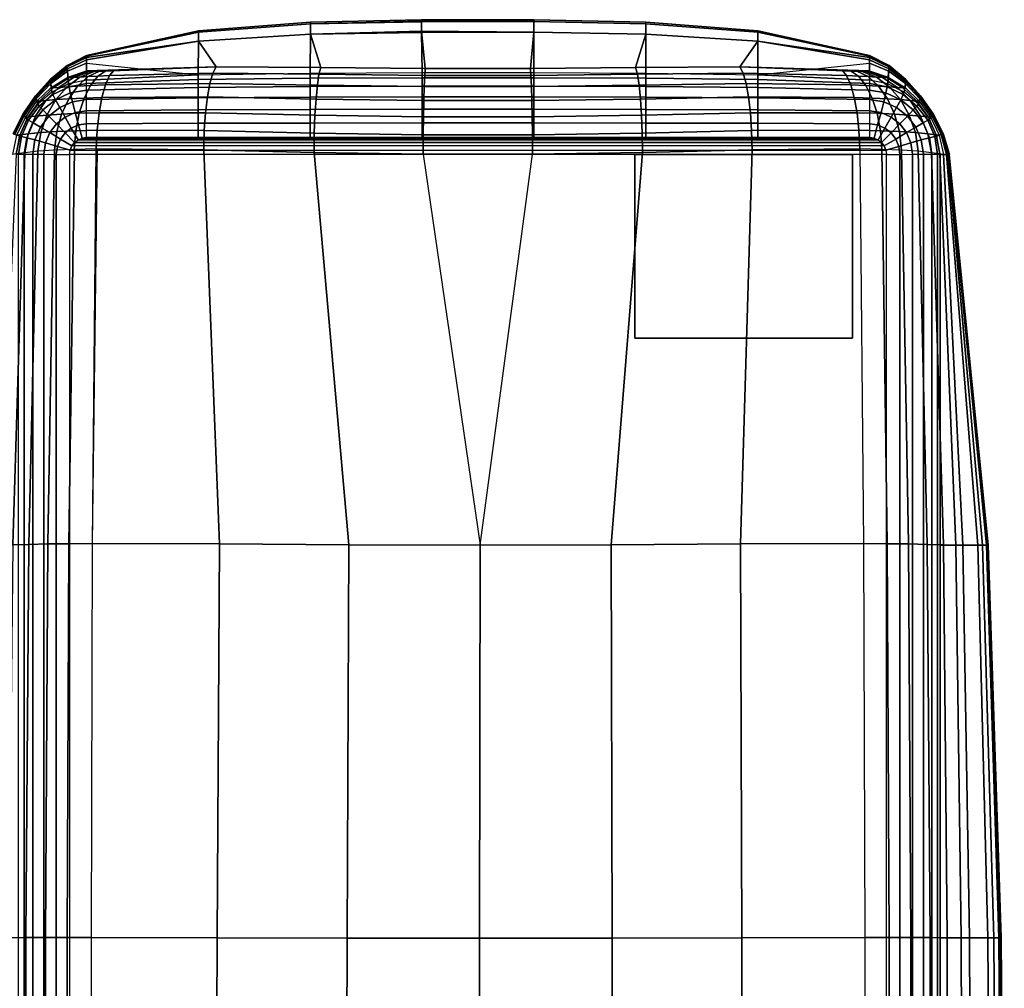
# Model space of a CAD drawing. Units: inches. Extents: x -23.5 to 24.5, y -29.5 to 30.
# Drawn here: x 13.1 to 24.5, y 18.8 to 30 of the extents above; entities that cross this region are included whole.
import ezdxf

# ---------------------------------------------------------------- set-up
doc = ezdxf.new("R2010")
doc.units = ezdxf.units.IN
doc.header["$MEASUREMENT"] = 0
doc.layers.add('SEAT-ARM', color=5, linetype='Continuous')
doc.layers.add('SEAT-GLIDE', color=5, linetype='Continuous')

msp = doc.modelspace()

# ---------------------------------------------------------------- linework, layer by layer
at = {"layer": 'SEAT-ARM'}
for points in [[(16.472, 29.962, 14.564), (15.178, 29.865, 14.561), (15.178, 29.883, 11.297), (16.472, 29.983, 11.297)], [(16.472, 29.983, 11.297), (15.178, 29.883, 11.297), (15.178, 29.865, 8.034), (16.472, 29.962, 8.031)], [(16.472, 29.842, 17.828), (15.178, 29.762, 17.822), (15.178, 29.865, 14.561), (16.472, 29.962, 14.564)], [(16.472, 29.962, 8.031), (15.178, 29.865, 8.034), (15.178, 29.761, 4.773), (16.472, 29.842, 4.767)], [(17.757, 29.992, 14.425), (16.472, 29.962, 14.564), (16.472, 29.983, 11.297), (17.757, 30.011, 11.193)], [(17.757, 30.011, 11.193), (16.472, 29.983, 11.297), (16.472, 29.962, 8.031), (17.757, 29.988, 7.96)], [(17.757, 29.877, 17.655), (16.472, 29.842, 17.828), (16.472, 29.962, 14.564), (17.757, 29.992, 14.425)], [(17.757, 29.988, 7.96), (16.472, 29.962, 8.031), (16.472, 29.842, 4.767), (17.757, 29.862, 4.731)], [(19.058, 29.99, 14.565), (17.757, 29.992, 14.425), (17.757, 30.011, 11.193), (19.058, 30.011, 11.297)], [(19.058, 30.011, 11.297), (17.757, 30.011, 11.193), (17.757, 29.988, 7.96), (19.058, 29.99, 8.03)], [(19.058, 29.865, 17.829), (17.757, 29.877, 17.655), (17.757, 29.992, 14.425), (19.058, 29.99, 14.565)], [(19.058, 29.99, 8.03), (17.757, 29.988, 7.96), (17.757, 29.862, 4.731), (19.058, 29.865, 4.766)], [(20.352, 29.962, 14.564), (19.058, 29.99, 14.565), (19.058, 30.011, 11.297), (20.352, 29.983, 11.297)], [(20.352, 29.983, 11.297), (19.058, 30.011, 11.297), (19.058, 29.99, 8.03), (20.352, 29.962, 8.031)], [(20.352, 29.842, 17.828), (19.058, 29.865, 17.829), (19.058, 29.99, 14.565), (20.352, 29.962, 14.564)], [(20.352, 29.962, 8.031), (19.058, 29.99, 8.03), (19.058, 29.865, 4.766), (20.352, 29.842, 4.767)], [(21.649, 29.865, 14.561), (20.352, 29.962, 14.564), (20.352, 29.983, 11.297), (21.649, 29.883, 11.297)], [(21.649, 29.883, 11.297), (20.352, 29.983, 11.297), (20.352, 29.962, 8.031), (21.649, 29.865, 8.034)], [(21.649, 29.761, 17.822), (20.352, 29.842, 17.828), (20.352, 29.962, 14.564), (21.649, 29.865, 14.561)], [(21.649, 29.865, 8.034), (20.352, 29.962, 8.031), (20.352, 29.842, 4.767), (21.649, 29.761, 4.773)], [(15.178, 29.865, 14.561), (13.884, 29.587, 14.689), (13.884, 29.597, 12.059), (15.178, 29.883, 11.297)], [(15.178, 29.883, 11.297), (13.884, 29.597, 12.059), (13.884, 29.595, 9.428), (15.178, 29.865, 8.034)], [(15.178, 29.762, 17.822), (13.884, 29.545, 17.319), (13.884, 29.587, 14.689), (15.178, 29.865, 14.561)], [(15.178, 29.865, 8.034), (13.884, 29.595, 9.428), (13.884, 29.575, 6.794), (15.178, 29.761, 4.773)], [(16.472, 29.842, 4.767), (15.178, 29.761, 4.773), (15.175, 29.373, 1.535), (16.469, 29.393, 1.535)], [(16.593, 29.459, 20.779), (15.383, 29.467, 20.609), (15.178, 29.762, 17.822), (16.472, 29.842, 17.828)], [(17.757, 29.862, 4.731), (16.472, 29.842, 4.767), (16.469, 29.393, 1.535), (17.763, 29.399, 1.535)], [(17.801, 29.448, 20.857), (16.593, 29.459, 20.779), (16.472, 29.842, 17.828), (17.757, 29.877, 17.655)], [(19.016, 29.448, 20.857), (17.801, 29.448, 20.857), (17.757, 29.877, 17.655), (19.058, 29.865, 17.829)], [(19.058, 29.865, 4.766), (17.757, 29.862, 4.731), (17.763, 29.399, 1.535), (19.057, 29.399, 1.535)], [(20.233, 29.459, 20.778), (19.016, 29.448, 20.857), (19.058, 29.865, 17.829), (20.352, 29.842, 17.828)], [(20.352, 29.842, 4.767), (19.058, 29.865, 4.766), (19.057, 29.399, 1.535), (20.353, 29.393, 1.535)], [(21.438, 29.467, 20.61), (20.233, 29.459, 20.778), (20.352, 29.842, 17.828), (21.649, 29.761, 17.822)], [(21.649, 29.761, 4.773), (20.352, 29.842, 4.767), (20.353, 29.393, 1.535), (21.649, 29.373, 1.535)], [(22.939, 29.587, 14.689), (21.649, 29.865, 14.561), (21.649, 29.883, 11.297), (22.939, 29.597, 12.059)], [(22.939, 29.597, 12.059), (21.649, 29.883, 11.297), (21.649, 29.865, 8.034), (22.939, 29.595, 9.428)], [(22.939, 29.545, 17.319), (21.649, 29.761, 17.822), (21.649, 29.865, 14.561), (22.939, 29.587, 14.689)], [(22.939, 29.595, 9.428), (21.649, 29.865, 8.034), (21.649, 29.761, 4.773), (22.939, 29.575, 6.794)], [(15.383, 29.467, 20.609), (13.884, 29.418, 19.951), (13.884, 29.545, 17.319), (15.178, 29.762, 17.822)], [(15.178, 29.761, 4.773), (13.884, 29.575, 6.794), (13.884, 29.507, 4.166), (15.175, 29.373, 1.535)], [(22.939, 29.418, 19.951), (21.438, 29.467, 20.61), (21.649, 29.761, 17.822), (22.939, 29.545, 17.319)], [(22.939, 29.575, 6.794), (21.649, 29.761, 4.773), (21.649, 29.373, 1.535), (22.939, 29.507, 4.166)], [(13.884, 29.587, 14.689), (13.884, 29.597, 12.059), (13.659, 29.481, 12.059), (13.659, 29.473, 14.689)], [(13.884, 29.597, 12.059), (13.884, 29.595, 9.428), (13.659, 29.479, 9.428), (13.659, 29.481, 12.059)], [(13.884, 29.595, 9.428), (13.884, 29.575, 6.794), (13.66, 29.464, 6.794), (13.659, 29.479, 9.428)], [(13.884, 29.545, 17.319), (13.884, 29.587, 14.689), (13.659, 29.473, 14.689), (13.661, 29.442, 17.319)], [(13.884, 29.575, 6.794), (13.884, 29.507, 4.166), (13.662, 29.414, 4.166), (13.66, 29.464, 6.794)], [(13.884, 29.418, 19.951), (13.884, 29.545, 17.319), (13.661, 29.442, 17.319), (13.667, 29.347, 19.952)], [(13.884, 29.507, 4.166), (13.884, 29.313, 1.535), (13.674, 29.268, 1.535), (13.662, 29.414, 4.166)], [(15.175, 29.373, 1.535), (13.884, 29.313, 1.535), (13.884, 29.507, 4.166)], [(22.939, 29.507, 4.166), (22.939, 29.313, 1.535), (21.649, 29.373, 1.535)], [(23.164, 29.473, 14.689), (23.165, 29.481, 12.059), (22.939, 29.597, 12.059), (22.939, 29.587, 14.689)], [(23.165, 29.481, 12.059), (23.165, 29.479, 9.428), (22.939, 29.595, 9.428), (22.939, 29.597, 12.059)], [(23.165, 29.479, 9.428), (23.164, 29.464, 6.794), (22.939, 29.575, 6.794), (22.939, 29.595, 9.428)], [(23.163, 29.442, 17.319), (23.164, 29.473, 14.689), (22.939, 29.587, 14.689), (22.939, 29.545, 17.319)], [(23.164, 29.464, 6.794), (23.161, 29.414, 4.166), (22.939, 29.507, 4.166), (22.939, 29.575, 6.794)], [(23.156, 29.347, 19.952), (23.163, 29.442, 17.319), (22.939, 29.545, 17.319), (22.939, 29.418, 19.951)], [(23.161, 29.414, 4.166), (23.149, 29.268, 1.535), (22.939, 29.313, 1.535), (22.939, 29.507, 4.166)], [(13.659, 29.473, 14.689), (13.659, 29.481, 12.059), (13.463, 29.319, 12.059), (13.464, 29.313, 14.689)], [(13.659, 29.481, 12.059), (13.659, 29.479, 9.428), (13.463, 29.318, 9.428), (13.463, 29.319, 12.059)], [(13.659, 29.479, 9.428), (13.66, 29.464, 6.794), (13.464, 29.307, 6.794), (13.463, 29.318, 9.428)], [(13.661, 29.442, 17.319), (13.659, 29.473, 14.689), (13.464, 29.313, 14.689), (13.466, 29.291, 17.32)], [(13.66, 29.464, 6.794), (13.662, 29.414, 4.166), (13.468, 29.271, 4.166), (13.464, 29.307, 6.794)], [(13.667, 29.347, 19.952), (13.661, 29.442, 17.319), (13.466, 29.291, 17.32), (13.474, 29.225, 19.953)], [(13.662, 29.414, 4.166), (13.674, 29.268, 1.535), (13.483, 29.171, 1.535), (13.468, 29.271, 4.166)], [(13.884, 29.418, 19.951), (13.895, 29.413, 20.041), (13.685, 29.343, 20.09), (13.667, 29.347, 19.952)], [(13.895, 29.413, 20.041), (13.924, 29.411, 20.124), (13.733, 29.343, 20.218), (13.685, 29.343, 20.09)], [(13.924, 29.411, 20.124), (13.971, 29.411, 20.197), (13.806, 29.347, 20.33), (13.733, 29.343, 20.218)], [(13.971, 29.411, 20.197), (14.032, 29.414, 20.258), (13.9, 29.352, 20.423), (13.806, 29.347, 20.33)], [(15.383, 29.467, 20.609), (13.884, 29.418, 19.951), (13.895, 29.413, 20.041)], [(15.383, 29.467, 20.609), (13.895, 29.413, 20.041), (13.924, 29.411, 20.124)], [(14.032, 29.414, 20.258), (14.105, 29.419, 20.305), (14.012, 29.358, 20.495), (13.9, 29.352, 20.423)], [(15.383, 29.467, 20.609), (13.924, 29.411, 20.124), (13.971, 29.411, 20.197)], [(15.383, 29.467, 20.609), (13.971, 29.411, 20.197), (14.032, 29.414, 20.258)], [(14.105, 29.419, 20.305), (14.201, 29.426, 20.337), (14.15, 29.367, 20.545), (14.012, 29.358, 20.495)], [(15.383, 29.467, 20.609), (14.032, 29.414, 20.258), (14.105, 29.419, 20.305), (14.201, 29.426, 20.337)], [(15.31, 29.273, 21.019), (14.102, 29.259, 20.733), (14.15, 29.367, 20.545), (15.344, 29.394, 20.825)], [(15.344, 29.394, 20.825), (14.15, 29.367, 20.545), (14.201, 29.426, 20.337), (15.383, 29.467, 20.609)], [(15.175, 29.373, 1.535), (16.469, 29.393, 1.535), (16.469, 29.333, 1.378), (15.175, 29.317, 1.378)], [(16.553, 29.252, 21.196), (15.31, 29.273, 21.019), (15.344, 29.394, 20.825), (16.571, 29.379, 20.999)], [(16.571, 29.379, 20.999), (15.344, 29.394, 20.825), (15.383, 29.467, 20.609), (16.593, 29.459, 20.779)], [(16.469, 29.393, 1.535), (17.763, 29.399, 1.535), (17.763, 29.337, 1.377), (16.469, 29.333, 1.378)], [(17.794, 29.365, 21.078), (16.571, 29.379, 20.999), (16.593, 29.459, 20.779), (17.801, 29.448, 20.857)], [(17.763, 29.399, 1.535), (19.057, 29.399, 1.535), (19.057, 29.337, 1.377), (17.763, 29.337, 1.377)], [(19.022, 29.365, 21.079), (17.794, 29.365, 21.078), (17.801, 29.448, 20.857), (19.016, 29.448, 20.857)], [(20.255, 29.379, 20.998), (19.022, 29.365, 21.079), (19.016, 29.448, 20.857), (20.233, 29.459, 20.778)], [(19.057, 29.399, 1.535), (20.353, 29.393, 1.535), (20.353, 29.333, 1.378), (19.057, 29.337, 1.377)], [(21.477, 29.394, 20.825), (20.255, 29.379, 20.998), (20.233, 29.459, 20.778), (21.438, 29.467, 20.61)], [(21.511, 29.273, 21.019), (20.274, 29.252, 21.196), (20.255, 29.379, 20.998), (21.477, 29.394, 20.825)], [(20.353, 29.393, 1.535), (21.649, 29.373, 1.535), (21.649, 29.317, 1.378), (20.353, 29.333, 1.378)], [(22.674, 29.367, 20.545), (21.477, 29.394, 20.825), (21.438, 29.467, 20.61), (22.623, 29.426, 20.337)], [(22.623, 29.426, 20.337), (22.718, 29.419, 20.305), (21.438, 29.467, 20.61)], [(22.718, 29.419, 20.305), (22.792, 29.414, 20.258), (21.438, 29.467, 20.61)], [(22.792, 29.414, 20.258), (22.853, 29.411, 20.197), (21.438, 29.467, 20.61)], [(22.853, 29.411, 20.197), (22.899, 29.411, 20.124), (21.438, 29.467, 20.61)], [(22.899, 29.411, 20.124), (22.929, 29.413, 20.041), (21.438, 29.467, 20.61)], [(22.929, 29.413, 20.041), (22.939, 29.418, 19.951), (21.438, 29.467, 20.61)], [(22.721, 29.259, 20.733), (21.511, 29.273, 21.019), (21.477, 29.394, 20.825), (22.674, 29.367, 20.545)], [(22.812, 29.358, 20.495), (22.674, 29.367, 20.545), (22.623, 29.426, 20.337), (22.718, 29.419, 20.305)], [(22.924, 29.352, 20.423), (22.812, 29.358, 20.495), (22.718, 29.419, 20.305), (22.792, 29.414, 20.258)], [(23.018, 29.347, 20.33), (22.924, 29.352, 20.423), (22.792, 29.414, 20.258), (22.853, 29.411, 20.197)], [(23.09, 29.343, 20.218), (23.018, 29.347, 20.33), (22.853, 29.411, 20.197), (22.899, 29.411, 20.124)], [(23.138, 29.343, 20.09), (23.09, 29.343, 20.218), (22.899, 29.411, 20.124), (22.929, 29.413, 20.041)], [(23.156, 29.347, 19.952), (23.138, 29.343, 20.09), (22.929, 29.413, 20.041), (22.939, 29.418, 19.951)], [(23.355, 29.271, 4.166), (23.341, 29.171, 1.535), (23.149, 29.268, 1.535), (23.161, 29.414, 4.166)], [(23.35, 29.225, 19.953), (23.358, 29.291, 17.32), (23.163, 29.442, 17.319), (23.156, 29.347, 19.952)], [(23.359, 29.307, 6.794), (23.355, 29.271, 4.166), (23.161, 29.414, 4.166), (23.164, 29.464, 6.794)], [(23.358, 29.291, 17.32), (23.36, 29.313, 14.689), (23.164, 29.473, 14.689), (23.163, 29.442, 17.319)], [(23.36, 29.313, 14.689), (23.36, 29.319, 12.059), (23.165, 29.481, 12.059), (23.164, 29.473, 14.689)], [(23.36, 29.318, 9.428), (23.359, 29.307, 6.794), (23.164, 29.464, 6.794), (23.165, 29.479, 9.428)], [(23.36, 29.319, 12.059), (23.36, 29.318, 9.428), (23.165, 29.479, 9.428), (23.165, 29.481, 12.059)], [(13.464, 29.313, 14.689), (13.463, 29.319, 12.059), (13.294, 29.129, 12.059), (13.295, 29.125, 14.689)], [(13.463, 29.319, 12.059), (13.463, 29.318, 9.428), (13.294, 29.128, 9.428), (13.294, 29.129, 12.059)], [(13.463, 29.318, 9.428), (13.464, 29.307, 6.794), (13.296, 29.121, 6.794), (13.294, 29.128, 9.428)], [(13.466, 29.291, 17.32), (13.464, 29.313, 14.689), (13.295, 29.125, 14.689), (13.298, 29.111, 17.32)], [(13.464, 29.307, 6.794), (13.468, 29.271, 4.166), (13.301, 29.097, 4.166), (13.296, 29.121, 6.794)], [(13.474, 29.225, 19.953), (13.466, 29.291, 17.32), (13.298, 29.111, 17.32), (13.309, 29.067, 19.954)], [(13.468, 29.271, 4.166), (13.483, 29.171, 1.535), (13.319, 29.032, 1.535), (13.301, 29.097, 4.166)], [(13.667, 29.347, 19.952), (13.685, 29.343, 20.09), (13.498, 29.224, 20.135), (13.474, 29.225, 19.953)], [(13.494, 29.144, 1.381), (13.68, 29.234, 1.38), (13.674, 29.268, 1.535), (13.483, 29.171, 1.535)], [(13.685, 29.343, 20.09), (13.733, 29.343, 20.218), (13.561, 29.228, 20.302), (13.498, 29.224, 20.135)], [(13.733, 29.343, 20.218), (13.806, 29.347, 20.33), (13.657, 29.235, 20.449), (13.561, 29.228, 20.302)], [(13.806, 29.347, 20.33), (13.9, 29.352, 20.423), (13.78, 29.243, 20.573), (13.657, 29.235, 20.449)], [(13.68, 29.234, 1.38), (13.884, 29.274, 1.379), (13.884, 29.313, 1.535), (13.674, 29.268, 1.535)], [(13.695, 29.163, 1.238), (13.883, 29.196, 1.238), (13.884, 29.274, 1.379), (13.68, 29.234, 1.38)], [(13.9, 29.352, 20.423), (14.012, 29.358, 20.495), (13.927, 29.25, 20.668), (13.78, 29.243, 20.573)], [(13.884, 29.274, 1.379), (15.175, 29.317, 1.378), (15.175, 29.227, 1.238), (13.883, 29.196, 1.238)], [(13.884, 29.313, 1.535), (15.175, 29.373, 1.535), (15.175, 29.317, 1.378), (13.884, 29.274, 1.379)], [(14.012, 29.358, 20.495), (14.15, 29.367, 20.545), (14.102, 29.259, 20.733), (13.927, 29.25, 20.668)], [(15.281, 29.118, 21.187), (14.061, 29.112, 20.894), (14.102, 29.259, 20.733), (15.31, 29.273, 21.019)], [(15.175, 29.317, 1.378), (16.469, 29.333, 1.378), (16.469, 29.237, 1.238), (15.175, 29.227, 1.238)], [(16.537, 29.092, 21.368), (15.281, 29.118, 21.187), (15.31, 29.273, 21.019), (16.553, 29.252, 21.196)], [(16.469, 29.333, 1.378), (17.763, 29.337, 1.377), (17.763, 29.24, 1.238), (16.469, 29.237, 1.238)], [(17.788, 29.236, 21.277), (16.553, 29.252, 21.196), (16.571, 29.379, 20.999), (17.794, 29.365, 21.078)], [(17.763, 29.337, 1.377), (19.057, 29.337, 1.377), (19.057, 29.24, 1.238), (17.763, 29.24, 1.238)], [(19.028, 29.236, 21.277), (17.788, 29.236, 21.277), (17.794, 29.365, 21.078), (19.022, 29.365, 21.079)], [(20.274, 29.252, 21.196), (19.028, 29.236, 21.277), (19.022, 29.365, 21.079), (20.255, 29.379, 20.998)], [(19.057, 29.337, 1.377), (20.353, 29.333, 1.378), (20.353, 29.237, 1.238), (19.057, 29.24, 1.238)], [(21.539, 29.118, 21.188), (20.289, 29.092, 21.368), (20.274, 29.252, 21.196), (21.511, 29.273, 21.019)], [(20.353, 29.333, 1.378), (21.649, 29.317, 1.378), (21.649, 29.227, 1.238), (20.353, 29.237, 1.238)], [(22.762, 29.112, 20.894), (21.539, 29.118, 21.188), (21.511, 29.273, 21.019), (22.721, 29.259, 20.733)], [(21.649, 29.373, 1.535), (22.939, 29.313, 1.535), (22.94, 29.274, 1.379), (21.649, 29.317, 1.378)], [(21.649, 29.317, 1.378), (22.94, 29.274, 1.379), (22.94, 29.196, 1.238), (21.649, 29.227, 1.238)], [(22.896, 29.25, 20.668), (22.721, 29.259, 20.733), (22.674, 29.367, 20.545), (22.812, 29.358, 20.495)], [(23.044, 29.243, 20.573), (22.896, 29.25, 20.668), (22.812, 29.358, 20.495), (22.924, 29.352, 20.423)], [(23.167, 29.235, 20.449), (23.044, 29.243, 20.573), (22.924, 29.352, 20.423), (23.018, 29.347, 20.33)], [(23.149, 29.268, 1.535), (22.939, 29.313, 1.535), (22.94, 29.274, 1.379), (23.144, 29.234, 1.38)], [(23.144, 29.234, 1.38), (22.94, 29.274, 1.379), (22.94, 29.196, 1.238), (23.129, 29.163, 1.238)], [(23.262, 29.228, 20.302), (23.167, 29.235, 20.449), (23.018, 29.347, 20.33), (23.09, 29.343, 20.218)], [(23.325, 29.224, 20.135), (23.262, 29.228, 20.302), (23.09, 29.343, 20.218), (23.138, 29.343, 20.09)], [(23.35, 29.225, 19.953), (23.325, 29.224, 20.135), (23.138, 29.343, 20.09), (23.156, 29.347, 19.952)], [(23.341, 29.171, 1.535), (23.149, 29.268, 1.535), (23.144, 29.234, 1.38), (23.33, 29.144, 1.381)], [(23.522, 29.097, 4.166), (23.504, 29.032, 1.535), (23.341, 29.171, 1.535), (23.355, 29.271, 4.166)], [(23.515, 29.067, 19.954), (23.525, 29.111, 17.32), (23.358, 29.291, 17.32), (23.35, 29.225, 19.953)], [(23.528, 29.121, 6.794), (23.522, 29.097, 4.166), (23.355, 29.271, 4.166), (23.359, 29.307, 6.794)], [(23.525, 29.111, 17.32), (23.529, 29.125, 14.689), (23.36, 29.313, 14.689), (23.358, 29.291, 17.32)], [(23.529, 29.128, 9.428), (23.528, 29.121, 6.794), (23.359, 29.307, 6.794), (23.36, 29.318, 9.428)], [(23.529, 29.125, 14.689), (23.529, 29.129, 12.059), (23.36, 29.319, 12.059), (23.36, 29.313, 14.689)], [(23.529, 29.129, 12.059), (23.529, 29.128, 9.428), (23.36, 29.318, 9.428), (23.36, 29.319, 12.059)], [(13.474, 29.225, 19.953), (13.498, 29.224, 20.135), (13.338, 29.068, 20.172), (13.309, 29.067, 19.954)], [(13.335, 29.012, 1.381), (13.494, 29.144, 1.381), (13.483, 29.171, 1.535), (13.319, 29.032, 1.535)], [(13.498, 29.224, 20.135), (13.561, 29.228, 20.302), (13.413, 29.076, 20.373), (13.338, 29.068, 20.172)], [(13.561, 29.228, 20.302), (13.657, 29.235, 20.449), (13.528, 29.087, 20.552), (13.413, 29.076, 20.373)], [(13.524, 29.084, 1.238), (13.695, 29.163, 1.238), (13.68, 29.234, 1.38), (13.494, 29.144, 1.381)], [(13.572, 28.995, 1.117), (13.72, 29.062, 1.118), (13.695, 29.163, 1.238), (13.524, 29.084, 1.238)], [(13.657, 29.235, 20.449), (13.78, 29.243, 20.573), (13.677, 29.096, 20.701), (13.528, 29.087, 20.552)], [(13.78, 29.243, 20.573), (13.927, 29.25, 20.668), (13.855, 29.104, 20.817), (13.677, 29.096, 20.701)], [(13.72, 29.062, 1.118), (13.883, 29.089, 1.118), (13.883, 29.196, 1.238), (13.695, 29.163, 1.238)], [(13.927, 29.25, 20.668), (14.102, 29.259, 20.733), (14.061, 29.112, 20.894), (13.855, 29.104, 20.817)], [(13.883, 29.196, 1.238), (15.175, 29.227, 1.238), (15.175, 29.108, 1.12), (13.883, 29.089, 1.118)], [(15.175, 29.227, 1.238), (16.469, 29.237, 1.238), (16.469, 29.115, 1.12), (15.175, 29.108, 1.12)], [(16.469, 29.237, 1.238), (17.763, 29.24, 1.238), (17.763, 29.117, 1.121), (16.469, 29.115, 1.12)], [(17.783, 29.074, 21.451), (16.537, 29.092, 21.368), (16.553, 29.252, 21.196), (17.788, 29.236, 21.277)], [(17.763, 29.24, 1.238), (19.057, 29.24, 1.238), (19.057, 29.117, 1.121), (17.763, 29.117, 1.121)], [(19.033, 29.074, 21.451), (17.783, 29.074, 21.451), (17.788, 29.236, 21.277), (19.028, 29.236, 21.277)], [(20.289, 29.092, 21.368), (19.033, 29.074, 21.451), (19.028, 29.236, 21.277), (20.274, 29.252, 21.196)], [(19.057, 29.24, 1.238), (20.353, 29.237, 1.238), (20.353, 29.115, 1.12), (19.057, 29.117, 1.121)], [(20.353, 29.237, 1.238), (21.649, 29.227, 1.238), (21.649, 29.108, 1.12), (20.353, 29.115, 1.12)], [(21.649, 29.227, 1.238), (22.94, 29.196, 1.238), (22.94, 29.089, 1.118), (21.649, 29.108, 1.12)], [(22.969, 29.104, 20.817), (22.762, 29.112, 20.894), (22.721, 29.259, 20.733), (22.896, 29.25, 20.668)], [(23.147, 29.096, 20.701), (22.969, 29.104, 20.817), (22.896, 29.25, 20.668), (23.044, 29.243, 20.573)], [(23.129, 29.163, 1.238), (22.94, 29.196, 1.238), (22.94, 29.089, 1.118), (23.104, 29.062, 1.118)], [(23.296, 29.087, 20.552), (23.147, 29.096, 20.701), (23.044, 29.243, 20.573), (23.167, 29.235, 20.449)], [(23.3, 29.084, 1.238), (23.129, 29.163, 1.238), (23.104, 29.062, 1.118), (23.252, 28.995, 1.117)], [(23.33, 29.144, 1.381), (23.144, 29.234, 1.38), (23.129, 29.163, 1.238), (23.3, 29.084, 1.238)], [(23.411, 29.076, 20.373), (23.296, 29.087, 20.552), (23.167, 29.235, 20.449), (23.262, 29.228, 20.302)], [(23.486, 29.068, 20.172), (23.411, 29.076, 20.373), (23.262, 29.228, 20.302), (23.325, 29.224, 20.135)], [(23.515, 29.067, 19.954), (23.486, 29.068, 20.172), (23.325, 29.224, 20.135), (23.35, 29.225, 19.953)], [(23.504, 29.032, 1.535), (23.341, 29.171, 1.535), (23.33, 29.144, 1.381), (23.488, 29.012, 1.381)], [(13.295, 29.125, 14.689), (13.294, 29.129, 12.059), (13.149, 28.92, 12.059), (13.151, 28.918, 14.689)], [(13.294, 29.129, 12.059), (13.294, 29.128, 9.428), (13.15, 28.92, 9.428), (13.149, 28.92, 12.059)], [(13.294, 29.128, 9.428), (13.296, 29.121, 6.794), (13.152, 28.915, 6.794), (13.15, 28.92, 9.428)], [(13.298, 29.111, 17.32), (13.295, 29.125, 14.689), (13.151, 28.918, 14.689), (13.157, 28.909, 17.32)], [(13.296, 29.121, 6.794), (13.301, 29.097, 4.166), (13.162, 28.9, 4.166), (13.152, 28.915, 6.794)], [(13.309, 29.067, 19.954), (13.298, 29.111, 17.32), (13.157, 28.909, 17.32), (13.175, 28.881, 19.954)], [(13.301, 29.097, 4.166), (13.319, 29.032, 1.535), (13.191, 28.859, 1.535), (13.162, 28.9, 4.166)], [(13.309, 29.067, 19.954), (13.338, 29.068, 20.172), (13.208, 28.885, 20.199), (13.175, 28.881, 19.954)], [(13.338, 29.068, 20.172), (13.413, 29.076, 20.373), (13.293, 28.896, 20.428), (13.208, 28.885, 20.199)], [(13.413, 29.076, 20.373), (13.528, 29.087, 20.552), (13.424, 28.908, 20.632), (13.293, 28.896, 20.428)], [(13.379, 28.966, 1.238), (13.524, 29.084, 1.238), (13.494, 29.144, 1.381), (13.335, 29.012, 1.381)], [(13.447, 28.895, 1.116), (13.572, 28.995, 1.117), (13.524, 29.084, 1.238), (13.379, 28.966, 1.238)], [(13.528, 29.087, 20.552), (13.677, 29.096, 20.701), (13.594, 28.919, 20.803), (13.424, 28.908, 20.632)], [(13.634, 28.883, 1.024), (13.752, 28.936, 1.025), (13.72, 29.062, 1.118), (13.572, 28.995, 1.117)], [(13.677, 29.096, 20.701), (13.855, 29.104, 20.817), (13.797, 28.928, 20.937), (13.594, 28.919, 20.803)], [(13.752, 28.936, 1.025), (13.883, 28.957, 1.026), (13.883, 29.089, 1.118), (13.72, 29.062, 1.118)], [(13.855, 29.104, 20.817), (14.061, 29.112, 20.894), (14.029, 28.935, 21.024), (13.797, 28.928, 20.937)], [(13.883, 29.089, 1.118), (15.175, 29.108, 1.12), (15.175, 28.969, 1.028), (13.883, 28.957, 1.026)], [(15.259, 28.935, 21.326), (14.029, 28.935, 21.024), (14.061, 29.112, 20.894), (15.281, 29.118, 21.187)], [(15.175, 29.108, 1.12), (16.469, 29.115, 1.12), (16.469, 28.973, 1.029), (15.175, 28.969, 1.028)], [(16.525, 28.906, 21.513), (15.259, 28.935, 21.326), (15.281, 29.118, 21.187), (16.537, 29.092, 21.368)], [(16.469, 29.115, 1.12), (17.763, 29.117, 1.121), (17.763, 28.974, 1.029), (16.469, 28.973, 1.029)], [(17.779, 28.888, 21.598), (16.525, 28.906, 21.513), (16.537, 29.092, 21.368), (17.783, 29.074, 21.451)], [(17.763, 29.117, 1.121), (19.057, 29.117, 1.121), (19.057, 28.974, 1.029), (17.763, 28.974, 1.029)], [(19.037, 28.888, 21.598), (17.779, 28.888, 21.598), (17.783, 29.074, 21.451), (19.033, 29.074, 21.451)], [(20.301, 28.906, 21.513), (19.037, 28.888, 21.598), (19.033, 29.074, 21.451), (20.289, 29.092, 21.368)], [(19.057, 29.117, 1.121), (20.353, 29.115, 1.12), (20.353, 28.973, 1.029), (19.057, 28.974, 1.029)], [(21.561, 28.935, 21.327), (20.301, 28.906, 21.513), (20.289, 29.092, 21.368), (21.539, 29.118, 21.188)], [(20.353, 29.115, 1.12), (21.649, 29.108, 1.12), (21.649, 28.969, 1.028), (20.353, 28.973, 1.029)], [(22.795, 28.935, 21.024), (21.561, 28.935, 21.327), (21.539, 29.118, 21.188), (22.762, 29.112, 20.894)], [(21.649, 29.108, 1.12), (22.94, 29.089, 1.118), (22.94, 28.957, 1.026), (21.649, 28.969, 1.028)], [(23.026, 28.928, 20.937), (22.795, 28.935, 21.024), (22.762, 29.112, 20.894), (22.969, 29.104, 20.817)], [(23.104, 29.062, 1.118), (22.94, 29.089, 1.118), (22.94, 28.957, 1.026), (23.072, 28.936, 1.025)], [(23.229, 28.919, 20.803), (23.026, 28.928, 20.937), (22.969, 29.104, 20.817), (23.147, 29.096, 20.701)], [(23.252, 28.995, 1.117), (23.104, 29.062, 1.118), (23.072, 28.936, 1.025), (23.19, 28.883, 1.024)], [(23.399, 28.908, 20.632), (23.229, 28.919, 20.803), (23.147, 29.096, 20.701), (23.296, 29.087, 20.552)], [(23.445, 28.966, 1.238), (23.3, 29.084, 1.238), (23.252, 28.995, 1.117), (23.377, 28.895, 1.116)], [(23.53, 28.896, 20.428), (23.399, 28.908, 20.632), (23.296, 29.087, 20.552), (23.411, 29.076, 20.373)], [(23.488, 29.012, 1.381), (23.33, 29.144, 1.381), (23.3, 29.084, 1.238), (23.445, 28.966, 1.238)], [(23.616, 28.885, 20.199), (23.53, 28.896, 20.428), (23.411, 29.076, 20.373), (23.486, 29.068, 20.172)], [(23.649, 28.881, 19.954), (23.616, 28.885, 20.199), (23.486, 29.068, 20.172), (23.515, 29.067, 19.954)], [(23.661, 28.9, 4.166), (23.633, 28.859, 1.535), (23.504, 29.032, 1.535), (23.522, 29.097, 4.166)], [(23.649, 28.881, 19.954), (23.667, 28.909, 17.32), (23.525, 29.111, 17.32), (23.515, 29.067, 19.954)], [(23.671, 28.915, 6.794), (23.661, 28.9, 4.166), (23.522, 29.097, 4.166), (23.528, 29.121, 6.794)], [(23.667, 28.909, 17.32), (23.673, 28.918, 14.689), (23.529, 29.125, 14.689), (23.525, 29.111, 17.32)], [(23.674, 28.92, 9.428), (23.671, 28.915, 6.794), (23.528, 29.121, 6.794), (23.529, 29.128, 9.428)], [(23.673, 28.918, 14.689), (23.674, 28.92, 12.059), (23.529, 29.129, 12.059), (23.529, 29.125, 14.689)], [(23.674, 28.92, 12.059), (23.674, 28.92, 9.428), (23.529, 29.128, 9.428), (23.529, 29.129, 12.059)], [(13.211, 28.848, 1.381), (13.335, 29.012, 1.381), (13.319, 29.032, 1.535), (13.191, 28.859, 1.535)], [(13.266, 28.817, 1.238), (13.379, 28.966, 1.238), (13.335, 29.012, 1.381), (13.211, 28.848, 1.381)], [(13.35, 28.768, 1.117), (13.447, 28.895, 1.116), (13.379, 28.966, 1.238), (13.266, 28.817, 1.238)], [(13.534, 28.804, 1.024), (13.634, 28.883, 1.024), (13.572, 28.995, 1.117), (13.447, 28.895, 1.116)], [(13.594, 28.919, 20.803), (13.797, 28.928, 20.937), (13.758, 28.726, 21.019), (13.538, 28.718, 20.872)], [(13.706, 28.756, 0.965), (13.79, 28.793, 0.966), (13.752, 28.936, 1.025), (13.634, 28.883, 1.024)], [(13.79, 28.793, 0.966), (13.884, 28.807, 0.966), (13.883, 28.957, 1.026), (13.752, 28.936, 1.025)], [(13.797, 28.928, 20.937), (14.029, 28.935, 21.024), (14.006, 28.734, 21.115), (13.758, 28.726, 21.019)], [(13.883, 28.957, 1.026), (15.175, 28.969, 1.028), (15.175, 28.813, 0.967), (13.884, 28.807, 0.966)], [(15.245, 28.729, 21.43), (14.006, 28.734, 21.115), (14.029, 28.935, 21.024), (15.259, 28.935, 21.326)], [(15.175, 28.969, 1.028), (16.469, 28.973, 1.029), (16.469, 28.815, 0.967), (15.175, 28.813, 0.967)], [(16.517, 28.699, 21.624), (15.245, 28.729, 21.43), (15.259, 28.935, 21.326), (16.525, 28.906, 21.513)], [(16.469, 28.973, 1.029), (17.763, 28.974, 1.029), (17.763, 28.816, 0.968), (16.469, 28.815, 0.967)], [(17.763, 28.974, 1.029), (19.057, 28.974, 1.029), (19.057, 28.816, 0.968), (17.763, 28.816, 0.968)], [(19.057, 28.974, 1.029), (20.353, 28.973, 1.029), (20.353, 28.815, 0.967), (19.057, 28.816, 0.968)], [(21.575, 28.729, 21.431), (20.309, 28.699, 21.624), (20.301, 28.906, 21.513), (21.561, 28.935, 21.327)], [(20.353, 28.973, 1.029), (21.649, 28.969, 1.028), (21.649, 28.813, 0.967), (20.353, 28.815, 0.967)], [(22.817, 28.734, 21.115), (21.575, 28.729, 21.431), (21.561, 28.935, 21.327), (22.795, 28.935, 21.024)], [(21.649, 28.969, 1.028), (22.94, 28.957, 1.026), (22.94, 28.807, 0.966), (21.649, 28.813, 0.967)], [(23.065, 28.726, 21.019), (22.817, 28.734, 21.115), (22.795, 28.935, 21.024), (23.026, 28.928, 20.937)], [(23.072, 28.936, 1.025), (22.94, 28.957, 1.026), (22.94, 28.807, 0.966), (23.033, 28.793, 0.966)], [(23.285, 28.718, 20.872), (23.065, 28.726, 21.019), (23.026, 28.928, 20.937), (23.229, 28.919, 20.803)], [(23.19, 28.883, 1.024), (23.072, 28.936, 1.025), (23.033, 28.793, 0.966), (23.117, 28.756, 0.965)], [(23.377, 28.895, 1.116), (23.252, 28.995, 1.117), (23.19, 28.883, 1.024), (23.289, 28.804, 1.024)], [(23.558, 28.817, 1.238), (23.445, 28.966, 1.238), (23.377, 28.895, 1.116), (23.473, 28.768, 1.117)], [(23.612, 28.848, 1.381), (23.488, 29.012, 1.381), (23.445, 28.966, 1.238), (23.558, 28.817, 1.238)], [(23.633, 28.859, 1.535), (23.504, 29.032, 1.535), (23.488, 29.012, 1.381), (23.612, 28.848, 1.381)], [(13.151, 28.918, 14.689), (13.149, 28.92, 12.059), (13.033, 28.694, 12.059), (13.036, 28.693, 14.689)], [(13.149, 28.92, 12.059), (13.15, 28.92, 9.428), (13.034, 28.694, 9.428), (13.033, 28.694, 12.059)], [(13.15, 28.92, 9.428), (13.152, 28.915, 6.794), (13.039, 28.692, 6.794), (13.034, 28.694, 9.428)], [(13.157, 28.909, 17.32), (13.151, 28.918, 14.689), (13.036, 28.693, 14.689), (13.046, 28.688, 17.319)], [(13.152, 28.915, 6.794), (13.162, 28.9, 4.166), (13.055, 28.684, 4.166), (13.039, 28.692, 6.794)], [(13.175, 28.881, 19.954), (13.157, 28.909, 17.32), (13.046, 28.688, 17.319), (13.077, 28.674, 19.952)], [(13.162, 28.9, 4.166), (13.191, 28.859, 1.535), (13.104, 28.663, 1.535), (13.055, 28.684, 4.166)], [(13.175, 28.881, 19.954), (13.208, 28.885, 20.199), (13.114, 28.679, 20.216), (13.077, 28.674, 19.952)], [(13.129, 28.658, 1.381), (13.211, 28.848, 1.381), (13.191, 28.859, 1.535), (13.104, 28.663, 1.535)], [(13.208, 28.885, 20.199), (13.293, 28.896, 20.428), (13.209, 28.692, 20.464), (13.114, 28.679, 20.216)], [(13.191, 28.644, 1.239), (13.266, 28.817, 1.238), (13.211, 28.848, 1.381), (13.129, 28.658, 1.381)], [(13.286, 28.62, 1.117), (13.35, 28.768, 1.117), (13.266, 28.817, 1.238), (13.191, 28.644, 1.239)], [(13.293, 28.896, 20.428), (13.424, 28.908, 20.632), (13.353, 28.706, 20.685), (13.209, 28.692, 20.464)], [(13.457, 28.704, 1.024), (13.534, 28.804, 1.024), (13.447, 28.895, 1.116), (13.35, 28.768, 1.117)], [(13.424, 28.908, 20.632), (13.594, 28.919, 20.803), (13.538, 28.718, 20.872), (13.353, 28.706, 20.685)], [(13.636, 28.7, 0.965), (13.706, 28.756, 0.965), (13.634, 28.883, 1.024), (13.534, 28.804, 1.024)], [(13.884, 28.807, 0.966), (15.175, 28.813, 0.967), (15.175, 28.648, 0.945), (13.884, 28.648, 0.945)], [(15.175, 28.813, 0.967), (16.469, 28.815, 0.967), (16.469, 28.648, 0.945), (15.175, 28.648, 0.945)], [(16.469, 28.815, 0.967), (17.763, 28.816, 0.968), (17.763, 28.648, 0.945), (16.469, 28.648, 0.945)], [(17.777, 28.68, 21.712), (16.517, 28.699, 21.624), (16.525, 28.906, 21.513), (17.779, 28.888, 21.598)], [(17.763, 28.816, 0.968), (19.057, 28.816, 0.968), (19.057, 28.648, 0.945), (17.763, 28.648, 0.945)], [(19.039, 28.68, 21.712), (17.777, 28.68, 21.712), (17.779, 28.888, 21.598), (19.037, 28.888, 21.598)], [(20.309, 28.699, 21.624), (19.039, 28.68, 21.712), (19.037, 28.888, 21.598), (20.301, 28.906, 21.513)], [(19.057, 28.816, 0.968), (20.353, 28.815, 0.967), (20.353, 28.648, 0.945), (19.057, 28.648, 0.945)], [(20.353, 28.815, 0.967), (21.649, 28.813, 0.967), (21.649, 28.648, 0.945), (20.353, 28.648, 0.945)], [(21.649, 28.813, 0.967), (22.94, 28.807, 0.966), (22.939, 28.648, 0.945), (21.649, 28.648, 0.945)], [(23.289, 28.804, 1.024), (23.19, 28.883, 1.024), (23.117, 28.756, 0.965), (23.188, 28.7, 0.965)], [(23.471, 28.706, 20.685), (23.285, 28.718, 20.872), (23.229, 28.919, 20.803), (23.399, 28.908, 20.632)], [(23.473, 28.768, 1.117), (23.377, 28.895, 1.116), (23.289, 28.804, 1.024), (23.366, 28.704, 1.024)], [(23.615, 28.692, 20.464), (23.471, 28.706, 20.685), (23.399, 28.908, 20.632), (23.53, 28.896, 20.428)], [(23.632, 28.644, 1.239), (23.558, 28.817, 1.238), (23.473, 28.768, 1.117), (23.537, 28.62, 1.117)], [(23.709, 28.679, 20.216), (23.615, 28.692, 20.464), (23.53, 28.896, 20.428), (23.616, 28.885, 20.199)], [(23.695, 28.658, 1.381), (23.612, 28.848, 1.381), (23.558, 28.817, 1.238), (23.632, 28.644, 1.239)], [(23.719, 28.663, 1.535), (23.633, 28.859, 1.535), (23.612, 28.848, 1.381), (23.695, 28.658, 1.381)], [(23.746, 28.674, 19.952), (23.709, 28.679, 20.216), (23.616, 28.885, 20.199), (23.649, 28.881, 19.954)], [(23.768, 28.684, 4.166), (23.719, 28.663, 1.535), (23.633, 28.859, 1.535), (23.661, 28.9, 4.166)], [(23.746, 28.674, 19.952), (23.778, 28.688, 17.319), (23.667, 28.909, 17.32), (23.649, 28.881, 19.954)], [(23.785, 28.692, 6.794), (23.768, 28.684, 4.166), (23.661, 28.9, 4.166), (23.671, 28.915, 6.794)], [(23.778, 28.688, 17.319), (23.788, 28.693, 14.689), (23.673, 28.918, 14.689), (23.667, 28.909, 17.32)], [(23.79, 28.694, 9.428), (23.785, 28.692, 6.794), (23.671, 28.915, 6.794), (23.674, 28.92, 9.428)], [(23.788, 28.693, 14.689), (23.79, 28.694, 12.059), (23.674, 28.92, 12.059), (23.673, 28.918, 14.689)], [(23.79, 28.694, 12.059), (23.79, 28.694, 9.428), (23.674, 28.92, 9.428), (23.674, 28.92, 12.059)], [(13.209, 28.692, 20.464), (13.353, 28.706, 20.685), (13.321, 28.488, 20.706), (13.17, 28.472, 20.477)], [(13.407, 28.586, 1.024), (13.457, 28.704, 1.024), (13.35, 28.768, 1.117), (13.286, 28.62, 1.117)], [(13.353, 28.706, 20.685), (13.538, 28.718, 20.872), (13.514, 28.501, 20.902), (13.321, 28.488, 20.706)], [(13.546, 28.545, 0.965), (13.581, 28.629, 0.965), (13.457, 28.704, 1.024), (13.407, 28.586, 1.024)], [(13.581, 28.629, 0.965), (13.636, 28.7, 0.965), (13.534, 28.804, 1.024), (13.457, 28.704, 1.024)], [(13.538, 28.718, 20.872), (13.758, 28.726, 21.019), (13.741, 28.509, 21.055), (13.514, 28.501, 20.902)], [(13.714, 28.55, 0.945), (13.745, 28.59, 0.945), (13.636, 28.7, 0.965), (13.581, 28.629, 0.965)], [(13.745, 28.59, 0.945), (13.785, 28.621, 0.945), (13.706, 28.756, 0.965), (13.636, 28.7, 0.965)], [(13.785, 28.621, 0.945), (13.832, 28.641, 0.945), (13.79, 28.793, 0.966), (13.706, 28.756, 0.965)], [(13.758, 28.726, 21.019), (14.006, 28.734, 21.115), (13.996, 28.516, 21.158), (13.741, 28.509, 21.055)], [(13.832, 28.641, 0.945), (13.884, 28.648, 0.945), (13.884, 28.807, 0.966), (13.79, 28.793, 0.966)], [(15.239, 28.505, 21.487), (13.996, 28.516, 21.158), (14.006, 28.734, 21.115), (15.245, 28.729, 21.43)], [(16.514, 28.473, 21.689), (15.239, 28.505, 21.487), (15.245, 28.729, 21.43), (16.517, 28.699, 21.624)], [(21.581, 28.505, 21.488), (20.312, 28.473, 21.688), (20.309, 28.699, 21.624), (21.575, 28.729, 21.431)], [(22.827, 28.516, 21.158), (21.581, 28.505, 21.488), (21.575, 28.729, 21.431), (22.817, 28.734, 21.115)], [(23.082, 28.509, 21.055), (22.827, 28.516, 21.158), (22.817, 28.734, 21.115), (23.065, 28.726, 21.019)], [(23.033, 28.793, 0.966), (22.94, 28.807, 0.966), (22.939, 28.648, 0.945), (22.992, 28.641, 0.945)], [(23.117, 28.756, 0.965), (23.033, 28.793, 0.966), (22.992, 28.641, 0.945), (23.039, 28.621, 0.945)], [(23.188, 28.7, 0.965), (23.117, 28.756, 0.965), (23.039, 28.621, 0.945), (23.079, 28.59, 0.945)], [(23.31, 28.501, 20.902), (23.082, 28.509, 21.055), (23.065, 28.726, 21.019), (23.285, 28.718, 20.872)], [(23.242, 28.629, 0.965), (23.188, 28.7, 0.965), (23.079, 28.59, 0.945), (23.109, 28.55, 0.945)], [(23.366, 28.704, 1.024), (23.289, 28.804, 1.024), (23.188, 28.7, 0.965), (23.242, 28.629, 0.965)], [(23.417, 28.586, 1.024), (23.366, 28.704, 1.024), (23.242, 28.629, 0.965), (23.278, 28.545, 0.965)], [(23.503, 28.488, 20.706), (23.31, 28.501, 20.902), (23.285, 28.718, 20.872), (23.471, 28.706, 20.685)], [(23.537, 28.62, 1.117), (23.473, 28.768, 1.117), (23.366, 28.704, 1.024), (23.417, 28.586, 1.024)], [(23.654, 28.472, 20.477), (23.503, 28.488, 20.706), (23.471, 28.706, 20.685), (23.615, 28.692, 20.464)], [(13.077, 28.674, 19.952), (13.114, 28.679, 20.216), (13.069, 28.458, 20.222), (13.029, 28.451, 19.951)], [(13.096, 28.453, 1.381), (13.129, 28.658, 1.381), (13.104, 28.663, 1.535), (13.068, 28.451, 1.535)], [(13.114, 28.679, 20.216), (13.209, 28.692, 20.464), (13.17, 28.472, 20.477), (13.069, 28.458, 20.222)], [(13.162, 28.455, 1.239), (13.191, 28.644, 1.239), (13.129, 28.658, 1.381), (13.096, 28.453, 1.381)], [(13.262, 28.456, 1.118), (13.286, 28.62, 1.117), (13.191, 28.644, 1.239), (13.162, 28.455, 1.239)], [(13.387, 28.455, 1.025), (13.407, 28.586, 1.024), (13.286, 28.62, 1.117), (13.262, 28.456, 1.118)], [(13.532, 28.452, 0.965), (13.546, 28.545, 0.965), (13.407, 28.586, 1.024), (13.387, 28.455, 1.025)], [(13.694, 28.503, 0.945), (13.714, 28.55, 0.945), (13.581, 28.629, 0.965), (13.546, 28.545, 0.965)], [(23.109, 28.55, 0.945), (13.714, 28.55, 0.945), (13.745, 28.59, 0.945), (23.072, 28.59, 0.945)], [(23.079, 28.59, 0.945), (13.745, 28.59, 0.945), (13.785, 28.621, 0.945), (23.039, 28.621, 0.945)], [(23.039, 28.621, 0.945), (13.785, 28.621, 0.945), (13.832, 28.641, 0.945), (22.992, 28.641, 0.945)], [(13.832, 28.641, 0.945), (22.992, 28.641, 0.945), (22.939, 28.648, 0.945), (13.884, 28.648, 0.945)], [(17.776, 28.453, 21.779), (16.514, 28.473, 21.689), (16.517, 28.699, 21.624), (17.777, 28.68, 21.712)], [(19.04, 28.453, 21.779), (17.776, 28.453, 21.779), (17.777, 28.68, 21.712), (19.039, 28.68, 21.712)], [(20.312, 28.473, 21.688), (19.04, 28.453, 21.779), (19.039, 28.68, 21.712), (20.309, 28.699, 21.624)], [(23.278, 28.545, 0.965), (23.242, 28.629, 0.965), (23.109, 28.55, 0.945), (23.129, 28.503, 0.945)], [(23.436, 28.455, 1.025), (23.417, 28.586, 1.024), (23.278, 28.545, 0.965), (23.291, 28.452, 0.965)], [(23.562, 28.456, 1.118), (23.537, 28.62, 1.117), (23.417, 28.586, 1.024), (23.436, 28.455, 1.025)], [(23.661, 28.455, 1.239), (23.632, 28.644, 1.239), (23.537, 28.62, 1.117), (23.562, 28.456, 1.118)], [(23.754, 28.458, 20.222), (23.654, 28.472, 20.477), (23.615, 28.692, 20.464), (23.709, 28.679, 20.216)], [(23.727, 28.453, 1.381), (23.695, 28.658, 1.381), (23.632, 28.644, 1.239), (23.661, 28.455, 1.239)], [(23.755, 28.451, 1.535), (23.719, 28.663, 1.535), (23.695, 28.658, 1.381), (23.727, 28.453, 1.381)], [(23.795, 28.451, 19.951), (23.754, 28.458, 20.222), (23.709, 28.679, 20.216), (23.746, 28.674, 19.952)], [(23.829, 28.451, 4.166), (23.755, 28.451, 1.535), (23.719, 28.663, 1.535), (23.768, 28.684, 4.166)], [(23.795, 28.451, 19.951), (23.843, 28.451, 17.319), (23.778, 28.688, 17.319), (23.746, 28.674, 19.952)], [(23.854, 28.451, 6.794), (23.829, 28.451, 4.166), (23.768, 28.684, 4.166), (23.785, 28.692, 6.794)], [(23.843, 28.451, 17.319), (23.859, 28.451, 14.689), (23.788, 28.693, 14.689), (23.778, 28.688, 17.319)], [(23.862, 28.451, 9.428), (23.854, 28.451, 6.794), (23.785, 28.692, 6.794), (23.79, 28.694, 9.428)], [(23.859, 28.451, 14.689), (23.863, 28.451, 12.059), (23.79, 28.694, 12.059), (23.788, 28.693, 14.689)], [(23.863, 28.451, 12.059), (23.862, 28.451, 9.428), (23.79, 28.694, 9.428), (23.79, 28.694, 12.059)], [(13.03, 23.936, 20.528), (13.17, 28.472, 20.477), (13.069, 28.458, 20.222), (12.885, 23.931, 20.251)], [(13.216, 23.94, 20.778), (13.321, 28.488, 20.706), (13.17, 28.472, 20.477), (13.03, 23.936, 20.528)], [(13.434, 23.944, 21.003), (13.514, 28.501, 20.902), (13.321, 28.488, 20.706), (13.216, 23.94, 20.778)], [(13.679, 23.946, 21.196), (13.742, 28.509, 21.055), (13.514, 28.501, 20.902), (13.434, 23.944, 21.003)], [(13.687, 28.451, 0.945), (13.694, 28.503, 0.945), (13.546, 28.545, 0.965), (13.532, 28.452, 0.965)], [(13.953, 23.948, 21.345), (13.996, 28.516, 21.158), (13.742, 28.509, 21.055), (13.679, 23.946, 21.196)], [(23.136, 28.451, 0.945), (13.687, 28.451, 0.945), (13.694, 28.503, 0.945), (23.129, 28.503, 0.945)], [(13.694, 28.503, 0.945), (23.129, 28.503, 0.945), (23.109, 28.55, 0.945), (13.714, 28.55, 0.945)], [(13.953, 23.948, 21.345), (14.009, 28.516, 21.158), (15.239, 28.505, 21.487), (15.422, 23.944, 21.88)], [(15.422, 23.944, 21.88), (15.239, 28.505, 21.487), (16.514, 28.473, 21.689), (16.915, 23.933, 22.16)], [(16.915, 23.933, 22.16), (16.514, 28.473, 21.689), (17.776, 28.453, 21.779), (18.434, 23.929, 22.24)], [(18.434, 23.929, 22.24), (19.04, 28.453, 21.779), (20.312, 28.473, 21.688), (19.952, 23.933, 22.155)], [(19.952, 23.933, 22.155), (20.312, 28.473, 21.688), (21.581, 28.505, 21.488), (21.445, 23.944, 21.87)], [(21.445, 23.944, 21.87), (21.581, 28.505, 21.488), (22.827, 28.516, 21.158), (22.87, 23.948, 21.345)], [(23.145, 23.946, 21.196), (23.082, 28.509, 21.055), (22.827, 28.516, 21.158), (22.87, 23.948, 21.345)], [(23.39, 23.944, 21.003), (23.31, 28.501, 20.902), (23.082, 28.509, 21.055), (23.145, 23.946, 21.196)], [(23.291, 28.452, 0.965), (23.278, 28.545, 0.965), (23.129, 28.503, 0.945), (23.136, 28.451, 0.945)], [(23.607, 23.94, 20.778), (23.503, 28.488, 20.706), (23.31, 28.501, 20.902), (23.39, 23.944, 21.003)], [(23.793, 23.936, 20.528), (23.654, 28.472, 20.477), (23.503, 28.488, 20.706), (23.607, 23.94, 20.778)], [(23.938, 23.931, 20.251), (23.754, 28.458, 20.222), (23.654, 28.472, 20.477), (23.793, 23.936, 20.528)], [(13.096, -5.993, 1.381), (13.096, 28.453, 1.381), (13.162, 28.455, 1.239), (13.162, -5.996, 1.239)], [(13.162, -5.996, 1.239), (13.162, 28.455, 1.239), (13.262, 28.456, 1.118), (13.262, -5.997, 1.118)], [(13.262, -5.997, 1.118), (13.262, 28.456, 1.118), (13.387, 28.455, 1.025), (13.387, -5.996, 1.025)], [(13.387, -5.996, 1.025), (13.387, 28.455, 1.025), (13.532, 28.452, 0.965), (13.532, -5.993, 0.965)], [(13.532, -5.993, 0.965), (13.532, 28.452, 0.965), (13.687, 28.451, 0.945), (13.687, -5.992, 0.945)], [(13.687, -5.992, 0.945), (23.136, -5.992, 0.945), (23.136, 28.451, 0.945), (13.687, 28.451, 0.945)], [(19.04, 28.453, 21.779), (19.04, 28.453, 21.779), (17.776, 28.453, 21.779), (18.434, 23.929, 22.24)], [(23.136, -5.992, 0.945), (23.136, 28.451, 0.945), (23.291, 28.452, 0.965), (23.291, -5.993, 0.965)], [(23.291, -5.993, 0.965), (23.291, 28.452, 0.965), (23.436, 28.455, 1.025), (23.436, -5.996, 1.025)], [(23.436, -5.996, 1.025), (23.436, 28.455, 1.025), (23.562, 28.456, 1.118), (23.562, -5.997, 1.118)], [(23.562, -5.997, 1.118), (23.562, 28.456, 1.118), (23.661, 28.455, 1.239), (23.661, -5.996, 1.239)], [(23.661, -5.996, 1.239), (23.661, 28.455, 1.239), (23.727, 28.453, 1.381), (23.727, -5.993, 1.381)], [(23.727, -5.993, 1.381), (23.727, 28.453, 1.381), (23.755, 28.451, 1.535), (23.755, -5.992, 1.535)], [(24.02, 23.929, 19.951), (23.795, 28.451, 19.951), (23.754, 28.458, 20.222), (23.938, 23.931, 20.251)], [(23.755, 28.451, 1.535), (23.829, 28.451, 4.166), (24.192, 23.929, 4.589), (23.755, 23.929, 1.535)], [(24.245, 23.929, 16.885), (23.843, 28.451, 17.319), (23.795, 28.451, 19.951), (24.02, 23.929, 19.951)], [(24.192, 23.929, 4.589), (23.829, 28.451, 4.166), (23.854, 28.451, 6.794), (24.292, 23.929, 7.662)], [(24.305, 23.929, 13.811), (23.859, 28.451, 14.689), (23.843, 28.451, 17.319), (24.245, 23.929, 16.885)], [(24.292, 23.929, 7.662), (23.854, 28.451, 6.794), (23.862, 28.451, 9.428), (24.313, 23.929, 10.736)], [(24.313, 23.929, 10.736), (23.863, 28.451, 12.059), (23.859, 28.451, 14.689), (24.305, 23.929, 13.811)], [(23.862, 28.451, 9.428), (23.862, 28.451, 9.428), (24.313, 23.929, 10.736), (23.863, 28.451, 12.059)], [(13.182, 19.389, 20.802), (13.216, 23.94, 20.778), (13.03, 23.936, 20.528), (12.985, 19.388, 20.543)], [(13.407, 19.39, 21.036), (13.434, 23.944, 21.003), (13.216, 23.94, 20.778), (13.182, 19.389, 20.802)], [(13.659, 19.39, 21.242), (13.679, 23.946, 21.196), (13.434, 23.944, 21.003), (13.407, 19.39, 21.036)], [(13.939, 19.391, 21.406), (13.953, 23.948, 21.345), (13.679, 23.946, 21.196), (13.659, 19.39, 21.242)], [(13.939, 19.391, 21.406), (13.953, 23.948, 21.345), (15.422, 23.944, 21.88), (15.395, 19.385, 21.99)], [(15.395, 19.385, 21.99), (15.422, 23.944, 21.88), (16.915, 23.933, 22.16), (16.897, 19.383, 22.299)], [(16.897, 19.383, 22.299), (16.915, 23.933, 22.16), (18.434, 23.929, 22.24), (18.429, 19.382, 22.388)], [(18.429, 19.382, 22.388), (18.434, 23.929, 22.24), (19.952, 23.933, 22.155), (19.961, 19.383, 22.294)], [(19.961, 19.383, 22.294), (19.952, 23.933, 22.155), (21.445, 23.944, 21.87), (21.463, 19.386, 21.981)], [(21.463, 19.386, 21.981), (21.445, 23.944, 21.87), (22.87, 23.948, 21.345), (22.884, 19.391, 21.406)], [(23.165, 19.39, 21.242), (23.145, 23.946, 21.196), (22.87, 23.948, 21.345), (22.884, 19.391, 21.406)], [(23.416, 19.39, 21.036), (23.39, 23.944, 21.003), (23.145, 23.946, 21.196), (23.165, 19.39, 21.242)], [(23.641, 19.389, 20.802), (23.607, 23.94, 20.778), (23.39, 23.944, 21.003), (23.416, 19.39, 21.036)], [(23.838, 19.388, 20.543), (23.793, 23.936, 20.528), (23.607, 23.94, 20.778), (23.641, 19.389, 20.802)], [(23.755, 23.929, 1.535), (24.192, 23.929, 4.589), (24.309, 19.386, 4.58), (23.755, 19.386, 1.535)], [(23.998, 19.387, 20.26), (23.938, 23.931, 20.251), (23.793, 23.936, 20.528), (23.838, 19.388, 20.543)], [(24.094, 19.386, 19.951), (24.02, 23.929, 19.951), (23.938, 23.931, 20.251), (23.998, 19.387, 20.26)], [(24.375, 19.386, 16.887), (24.245, 23.929, 16.885), (24.02, 23.929, 19.951), (24.094, 19.386, 19.951)], [(24.309, 19.386, 4.58), (24.192, 23.929, 4.589), (24.292, 23.929, 7.662), (24.434, 19.386, 7.655)], [(24.45, 19.386, 13.811), (24.305, 23.929, 13.811), (24.245, 23.929, 16.885), (24.375, 19.386, 16.887)], [(24.434, 19.386, 7.655), (24.292, 23.929, 7.662), (24.313, 23.929, 10.736), (24.46, 19.386, 10.733)], [(24.46, 19.386, 10.733), (24.313, 23.929, 10.736), (24.305, 23.929, 13.811), (24.45, 19.386, 13.811)], [(13.174, 14.872, 20.808), (13.182, 19.389, 20.802), (12.985, 19.388, 20.543), (12.974, 14.872, 20.547)], [(13.401, 14.872, 21.045), (13.407, 19.39, 21.036), (13.182, 19.389, 20.802), (13.174, 14.872, 20.808)], [(13.654, 14.872, 21.254), (13.659, 19.39, 21.242), (13.407, 19.39, 21.036), (13.401, 14.872, 21.045)], [(13.936, 14.872, 21.422), (13.939, 19.391, 21.406), (13.659, 19.39, 21.242), (13.654, 14.872, 21.254)], [(13.936, 14.872, 21.422), (13.939, 19.391, 21.406), (15.395, 19.385, 21.99), (15.375, 14.872, 22.014)], [(15.375, 14.872, 22.014), (15.395, 19.385, 21.99), (16.897, 19.383, 22.299), (16.882, 14.872, 22.333)], [(16.882, 14.872, 22.333), (16.897, 19.383, 22.299), (18.429, 19.382, 22.388), (18.42, 14.871, 22.425)], [(18.42, 14.871, 22.425), (18.429, 19.382, 22.388), (19.961, 19.383, 22.294), (19.958, 14.872, 22.331)], [(19.958, 14.872, 22.331), (19.961, 19.383, 22.294), (21.463, 19.386, 21.981), (21.465, 14.872, 22.01)], [(21.465, 14.872, 22.01), (21.463, 19.386, 21.981), (22.884, 19.391, 21.406), (22.888, 14.872, 21.422)], [(23.17, 14.872, 21.254), (23.165, 19.39, 21.242), (22.884, 19.391, 21.406), (22.888, 14.872, 21.422)], [(23.423, 14.872, 21.045), (23.416, 19.39, 21.036), (23.165, 19.39, 21.242), (23.17, 14.872, 21.254)], [(23.65, 14.872, 20.808), (23.641, 19.389, 20.802), (23.416, 19.39, 21.036), (23.423, 14.872, 21.045)], [(23.85, 14.872, 20.547), (23.838, 19.388, 20.543), (23.641, 19.389, 20.802), (23.65, 14.872, 20.808)], [(23.755, 19.386, 1.535), (24.309, 19.386, 4.58), (24.338, 14.871, 4.578), (23.755, 12.605, 1.535)], [(24.013, 14.872, 20.263), (23.998, 19.387, 20.26), (23.838, 19.388, 20.543), (23.85, 14.872, 20.547)], [(24.113, 14.871, 19.951), (24.094, 19.386, 19.951), (23.998, 19.387, 20.26), (24.013, 14.872, 20.263)], [(24.409, 14.871, 16.888), (24.375, 19.386, 16.887), (24.094, 19.386, 19.951), (24.113, 14.871, 19.951)], [(24.338, 14.871, 4.578), (24.309, 19.386, 4.58), (24.434, 19.386, 7.655), (24.471, 14.871, 7.653)], [(24.487, 14.871, 13.81), (24.45, 19.386, 13.811), (24.375, 19.386, 16.887), (24.409, 14.871, 16.888)], [(24.471, 14.871, 7.653), (24.434, 19.386, 7.655), (24.46, 19.386, 10.733), (24.498, 14.871, 10.732)], [(24.498, 14.871, 10.732), (24.46, 19.386, 10.733), (24.45, 19.386, 13.811), (24.487, 14.871, 13.81)]]:
    msp.add_3dface(points, dxfattribs=at)
at = {"layer": 'SEAT-GLIDE'}
for points in [[(20.223, 28.451, 0.945), (20.223, 26.325, 0.945), (22.742, 26.325, 0.945), (22.742, 28.451, 0.945)], [(20.223, 28.451, 0), (20.223, 26.325, 0), (22.742, 26.325, 0), (22.742, 28.451, 0)], [(20.223, 26.325, 0.945), (20.223, 26.325, 0), (20.223, 28.451, 0), (20.223, 28.451, 0.945)], [(20.223, 28.451, 0.945), (20.223, 28.451, 0), (22.742, 28.451, 0), (22.742, 28.451, 0.945)], [(22.742, 26.325, 0.945), (22.742, 26.325, 0), (22.742, 28.451, 0), (22.742, 28.451, 0.945)], [(20.223, 26.325, 0.945), (20.223, 26.325, 0), (22.742, 26.325, 0), (22.742, 26.325, 0.945)]]:
    msp.add_3dface(points, dxfattribs=at)

doc.saveas('drawing.dxf')
